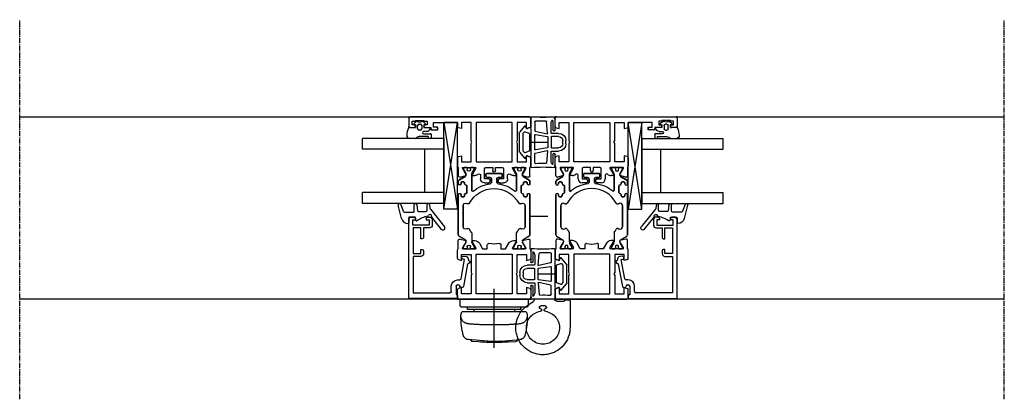
# Model space of a CAD drawing. Units: millimetres. Extents: x 1 to 37905, y 1 to 21149.
# Drawn here: x 8956 to 9320, y 6341 to 6481 of the extents above; entities that cross this region are included whole.
import ezdxf

# ---------------------------------------------------------------- set-up
doc = ezdxf.new("R2010")
doc.units = ezdxf.units.MM
for name, pattern in [('MITTE2', [28.575, 19.05, -3.175, 3.175, -3.175]), ('STRICHPUNKT2', [12.7, 6.35, -3.175, 0, -3.175]), ('STRICHPUNKTX2', [50.8, 25.4, -12.7, 0, -12.7])]:
    doc.linetypes.add(name, pattern=pattern)
doc.layers.add('Hilfsgeometrie_Mitte', color=161, linetype='STRICHPUNKT2', plot=False)
doc.layers.add('SL_Hilfsgeometrie', color=161, linetype='Continuous', plot=False)
for name, color, linetype in [('SL310_Glas_2-fach_24mm', 7, 'Continuous'), ('SL_Bauanschluss', 254, 'Continuous'), ('SL_Ecoline', 252, 'Continuous')]:
    doc.layers.add(name, color=color, linetype=linetype)

# ---------------------------------------------------------------- blocks, each defined once
blk = doc.blocks.new('6-300-01-x')
for p, q in [((-22.17, 26.07), (-21.6, 23.93)), ((-18.6, 26.7), (-21.69, 26.7)), ((-15.09, 27), (-18.14, 27)), ((-16.5, 25.5), (-16.5, 22)), ((-14.3, 25.5), (-16.5, 25.5)), ((-14.6, 26.63), (-14.3, 25.5)), ((-4.3, 25.5), (-4, 26.63)), ((-2, 25.5), (-4.3, 25.5)), ((-0.5, 27), (-3.51, 27)), ((-2, 22), (-2, 25.5)), ((0, 0.5), (0, 26.5)), ((-21.51, 23.92), (-21.09, 23.92)), ((-21.06, 23.93), (-19.38, 24.9)), ((-19.38, 24.9), (-18.9, 25.17)), ((-18.6, 25), (-18.6, 20.4)), ((-16.5, 22), (-9.82, 22)), ((-9.82, 22), (-9.3, 21.7)), ((-9.3, 21.7), (-8.78, 22)), ((-8.78, 22), (-2, 22)), ((-21.6, 21.44), (-21.6, 20.63)), ((-18.9, 20.23), (-21.3, 21.61)), ((-20.6, 18.9), (-18.6, 17.74)), ((-2, 20.15), (-16.6, 20.15)), ((-16.6, 20.15), (-16.6, 6.85)), ((-2, 6.85), (-2, 20.15)), ((-18.6, 16), (-20.04, 16)), ((-18.6, 17.74), (-18.6, 16)), ((-20.04, 11), (-18.6, 11)), ((-18.6, 11), (-18.6, 9.26)), ((-18.6, 9.26), (-20.6, 8.1)), ((-21.6, 6.37), (-21.6, 5.56)), ((-21.3, 5.39), (-18.9, 6.77)), ((-18.6, 6.6), (-18.6, 2)), ((-16.6, 6.85), (-2, 6.85)), ((-16.5, 5), (-16.5, 1.5)), ((-9.82, 5), (-16.5, 5)), ((-9.3, 5.3), (-9.82, 5)), ((-8.78, 5), (-9.3, 5.3)), ((-2, 5), (-8.78, 5)), ((-2, 1.5), (-2, 5)), ((-21.6, 3.07), (-22.17, 0.93)), ((-21.69, 0.3), (-18.6, 0.3)), ((-21.6, 3.07), (-21.6, 3.07)), ((-21.51, 3.08), (-21.09, 3.08)), ((-19.38, 2.1), (-21.06, 3.07)), ((-21.06, 3.07), (-21.06, 3.07)), ((-18.9, 1.83), (-19.38, 2.1)), ((-18.14, 0), (-15.09, 0)), ((-16.5, 1.5), (-14.3, 1.5)), ((-14.3, 1.5), (-14.6, 0.37)), ((-4.3, 1.5), (-2, 1.5)), ((-4, 0.37), (-4.3, 1.5)), ((-3.51, 0), (-0.5, 0))]:
    blk.add_line(p, q)
for centre, radius, start, end in [((-21.69, 26.2), 0.5, 90, 195), ((-18.14, 26.5), 0.5, 90, 156.4218), ((-15.09, 26.5), 0.5, 15, 90), ((-3.51, 26.5), 0.5, 90, 165), ((-0.5, 26.5), 0.5, 0, 90), ((-21.51, 24.42), 0.5, 259.8341, 270), ((-21.09, 24.42), 0.5, 270, 272.8974), ((-18.8, 25), 0.2, 0, 120), ((-21.4, 21.44), 0.2, 60, 180), ((-19.6, 20.63), 2, 180, 240), ((-18.8, 20.4), 0.2, 240, 0), ((-20.04, 15.5), 0.5, 90, 190.7222), ((-30.6, 13.5), 10.25, 349.2778, 10.7222), ((-20.04, 11.5), 0.5, 169.2778, 270), ((-19.6, 6.37), 2, 120, 180), ((-21.4, 5.56), 0.2, 180, 300), ((-18.8, 6.6), 0.2, 0, 120), ((-21.69, 0.8), 0.5, 165, 270), ((-21.51, 2.58), 0.5, 90, 100.1659), ((-21.09, 2.58), 0.5, 87.1026, 90), ((-18.8, 2), 0.2, 240, 0), ((-18.14, 0.5), 0.5, 203.5782, 270), ((-15.09, 0.5), 0.5, 270, 345), ((-3.51, 0.5), 0.5, 195, 270), ((-0.5, 0.5), 0.5, 270, 0)]:
    blk.add_arc(centre, radius, start, end)
at = {"layer": 'SL_Hilfsgeometrie'}
for p, q in [((-0.5, 27), (0, 27)), ((0, 27), (0, 26.5)), ((0, 0), (-0.5, 0)), ((0, 0.5), (0, 0))]:
    blk.add_line(p, q, dxfattribs=at)
blk = doc.blocks.new('7-300-01-x')
for p, q in [((-25.34, 22.15), (-26.66, 19.88)), ((-10.1, 22.4), (-24.91, 22.4)), ((-5.09, 22.4), (-6, 22.4)), ((-3.34, 19.88), (-4.66, 22.15)), ((-30, 20.25), (-30, 19.35)), ((-29.25, 20.55), (-29.7, 20.55)), ((-29.54, 19.05), (-29.7, 19.05)), ((-27.76, 19.69), (-29.25, 20.55)), ((-27.09, 19.62), (-27.51, 19.62)), ((-22.72, 19.32), (-22.54, 18.93)), ((-14.1, 20.6), (-21.9, 20.6)), ((-13.46, 18.93), (-13.28, 19.32)), ((-10.8, 20.4), (-10.8, 21.1)), ((-10.5, 21.4), (-10.1, 21.4)), ((-10.1, 20.1), (-10.5, 20.1)), ((-9.6, 19.53), (-9.6, 19.6)), ((-6.8, 19.23), (-9.3, 19.23)), ((-6.5, 19.6), (-6.5, 19.53)), ((-6, 21.4), (-5.6, 21.4)), ((-5.6, 20.1), (-6, 20.1)), ((-5.3, 21.1), (-5.3, 20.4)), ((-2.49, 19.62), (-2.91, 19.62)), ((-0.75, 20.55), (-2.24, 19.69)), ((-0.3, 20.55), (-0.75, 20.55)), ((-0.3, 19.05), (-0.46, 19.05)), ((0, 20.25), (0, 19.35)), ((-30, 17.7), (-30, 16.8)), ((-29.7, 18), (-29.54, 18)), ((-29.7, 16.5), (-29.25, 16.5)), ((-29.25, 16.5), (-27.76, 17.36)), ((-27.51, 17.42), (-24.28, 17.42)), ((-8.53, 17.42), (-2.49, 17.42)), ((-2.24, 17.36), (-0.75, 16.5)), ((-0.75, 16.5), (-0.3, 16.5)), ((-0.46, 18), (-0.3, 18)), ((0, 17.7), (0, 16.8)), ((-3.7, 11.9), (-3.7, 10.7)), ((-2.5, 12.2), (-3.4, 12.2)), ((-2.2, 6.5), (-2.2, 11.9)), ((-4.2, 10.2), (-5.54, 10.2)), ((-5.54, 8.2), (-4.2, 8.2)), ((-3.7, 7.7), (-3.7, 6.5)), ((-3.4, 6.2), (-2.5, 6.2)), ((-30, 1.6), (-30, 0.7)), ((-29.25, 1.9), (-29.7, 1.9)), ((-29.54, 0.4), (-29.7, 0.4)), ((-27.76, 1.04), (-29.25, 1.9)), ((-24.28, 0.98), (-27.51, 0.98)), ((-2.49, 0.98), (-8.53, 0.98)), ((-0.75, 1.9), (-2.24, 1.04)), ((-0.3, 1.9), (-0.75, 1.9)), ((-0.3, 0.4), (-0.46, 0.4)), ((0, 1.6), (0, 0.7)), ((-30, -0.95), (-30, -1.85)), ((-29.7, -0.65), (-29.54, -0.65)), ((-29.7, -2.15), (-29.25, -2.15)), ((-29.25, -2.15), (-27.76, -1.29)), ((-27.51, -1.22), (-27.09, -1.22)), ((-26.66, -1.47), (-25.34, -3.75)), ((-22.54, -0.53), (-22.72, -0.92)), ((-21.9, -2.2), (-14.1, -2.2)), ((-13.28, -0.92), (-13.46, -0.53)), ((-10.8, -2.7), (-10.8, -2)), ((-10.5, -1.7), (-10.1, -1.7)), ((-10.1, -3), (-10.5, -3)), ((-9.6, -1.2), (-9.6, -1.12)), ((-9.3, -0.83), (-6.8, -0.83)), ((-6.5, -1.12), (-6.5, -1.2)), ((-6, -1.7), (-5.6, -1.7)), ((-5.6, -3), (-6, -3)), ((-5.3, -2), (-5.3, -2.7)), ((-4.66, -3.75), (-3.34, -1.47)), ((-2.91, -1.22), (-2.49, -1.22)), ((-2.24, -1.29), (-0.75, -2.15)), ((-0.75, -2.15), (-0.3, -2.15)), ((-0.46, -0.65), (-0.3, -0.65)), ((0, -0.95), (0, -1.85)), ((-24.91, -4), (-10.1, -4)), ((-6, -4), (-5.09, -4))]:
    blk.add_line(p, q)
for centre, radius, start, end in [((-24.91, 21.9), 0.5, 90, 150), ((-10.1, 21.9), 0.5, 270, 90), ((-6, 21.9), 0.5, 90, 270), ((-5.09, 21.9), 0.5, 30, 90), ((-29.7, 20.25), 0.3, 90, 180), ((-29.7, 19.35), 0.3, 180, 270), ((-29.25, 18.53), 0.6, 241.045, 118.955), ((-27.51, 20.12), 0.5, 240, 270), ((-27.09, 20.12), 0.5, 270, 330), ((-18, 9.2), 10.25, 117.6659, 125.7447), ((-21.9, 19.7), 0.9, 90, 205), ((-22.99, 18.72), 0.5, 297.6659, 25), ((-14.1, 19.7), 0.9, 335, 90), ((-13.01, 18.72), 0.5, 155, 242.3341), ((-18, 9.2), 10.25, 297.6659, 62.3341), ((-10.5, 21.1), 0.3, 90, 180), ((-10.5, 20.4), 0.3, 180, 270), ((-10.1, 19.6), 0.5, 0, 90), ((-9.3, 19.53), 0.3, 180, 270), ((-6.8, 19.53), 0.3, 270, 0), ((-6, 19.6), 0.5, 90, 180), ((-5.6, 21.1), 0.3, 0, 90), ((-5.6, 20.4), 0.3, 270, 0), ((-2.91, 20.12), 0.5, 210, 270), ((-2.49, 20.12), 0.5, 270, 300), ((-0.75, 18.53), 0.6, 61.045, 298.955), ((-0.3, 20.25), 0.3, 0, 90), ((-0.3, 19.35), 0.3, 270, 0), ((-29.7, 17.7), 0.3, 90, 180), ((-29.7, 16.8), 0.3, 180, 270), ((-27.51, 16.92), 0.5, 90, 120), ((-24.28, 17.92), 0.5, 270, 305.7447), ((-8.53, 17.12), 0.3, 90, 219.9187), ((-18, 9.2), 12.05, 6.8645, 39.9187), ((-2.49, 16.92), 0.5, 60, 90), ((-0.3, 17.7), 0.3, 0, 90), ((-0.3, 16.8), 0.3, 270, 0), ((-3.4, 11.9), 0.3, 90, 180), ((-2.5, 11.9), 0.3, 0, 90), ((-18, 9.2), 12.05, 320.0813, 353.1355), ((-5.54, 10.7), 0.5, 186.8645, 270), ((-5.54, 7.7), 0.5, 90, 173.1355), ((-4.2, 10.7), 0.5, 270, 0), ((-4.2, 7.7), 0.5, 0, 90), ((-3.4, 6.5), 0.3, 180, 270), ((-2.5, 6.5), 0.3, 270, 0), ((-29.7, 1.6), 0.3, 90, 180), ((-29.7, 0.7), 0.3, 180, 270), ((-29.25, -0.12), 0.6, 241.045, 118.955), ((-27.51, 1.48), 0.5, 240, 270), ((-24.28, 0.48), 0.5, 54.2553, 90), ((-18, 9.2), 10.25, 234.2553, 242.3341), ((-22.99, -0.32), 0.5, 335, 62.3341), ((-13.01, -0.32), 0.5, 117.6659, 205), ((-8.53, 1.28), 0.3, 140.0813, 270), ((-2.49, 1.48), 0.5, 270, 300), ((-0.75, -0.12), 0.6, 61.045, 298.955), ((-0.3, 1.6), 0.3, 0, 90), ((-0.3, 0.7), 0.3, 270, 0), ((-29.7, -0.95), 0.3, 90, 180), ((-29.7, -1.85), 0.3, 180, 270), ((-27.51, -1.72), 0.5, 90, 120), ((-27.09, -1.72), 0.5, 30, 90), ((-21.9, -1.3), 0.9, 155, 270), ((-14.1, -1.3), 0.9, 270, 25), ((-10.5, -2), 0.3, 90, 180), ((-10.5, -2.7), 0.3, 180, 270), ((-10.1, -1.2), 0.5, 270, 0), ((-10.1, -3.5), 0.5, 270, 90), ((-9.3, -1.12), 0.3, 90, 180), ((-6.8, -1.12), 0.3, 0, 90), ((-6, -1.2), 0.5, 180, 270), ((-6, -3.5), 0.5, 90, 270), ((-5.6, -2), 0.3, 0, 90), ((-5.6, -2.7), 0.3, 270, 0), ((-2.91, -1.72), 0.5, 90, 150), ((-2.49, -1.72), 0.5, 60, 90), ((-0.3, -0.95), 0.3, 0, 90), ((-0.3, -1.85), 0.3, 270, 0), ((-24.91, -3.5), 0.5, 210, 270), ((-5.09, -3.5), 0.5, 270, 330)]:
    blk.add_arc(centre, radius, start, end)
blk = doc.blocks.new('6-300-03-x')
for p, q in [((0, 0.5), (0, 44.5)), ((0.5, 45), (3.4, 45)), ((2.9, 43.7), (1.6, 43.7)), ((1.6, 43.7), (1.6, 42.5)), ((2.9, 43), (2.9, 43.7)), ((3.9, 44.5), (3.9, 43)), ((1.6, 42.5), (1.3, 42.5)), ((1.3, 42.5), (1.3, 39.4)), ((1.3, 39.4), (1.6, 39.4)), ((1.6, 39.4), (1.6, 38.2)), ((1.6, 38.2), (2.9, 38.2)), ((2.9, 38.2), (2.9, 38.9)), ((3.9, 38.9), (3.9, 36.8)), ((3.9, 36.8), (4.2, 36.8)), ((3.7, 35.8), (2, 35.8)), ((2, 35.8), (2, 27)), ((3.7, 34.8), (3.7, 35.8)), ((4.7, 36.3), (4.7, 34.8)), ((2, 27), (3.51, 27)), ((2, 25.5), (4.3, 25.5)), ((2, 22), (2, 25.5)), ((4.3, 25.5), (4, 26.63)), ((14.6, 26.63), (14.3, 25.5)), ((14.3, 25.5), (16.5, 25.5)), ((15.09, 27), (18.14, 27)), ((16.5, 25.5), (16.5, 22)), ((18.6, 26.7), (21.69, 26.7)), ((22.17, 26.07), (21.6, 23.93)), ((8.78, 22), (2, 22)), ((9.3, 21.7), (8.78, 22)), ((9.82, 22), (9.3, 21.7)), ((16.5, 22), (9.82, 22)), ((18.6, 25), (18.6, 20.4)), ((20.86, 24.04), (18.9, 25.17)), ((21.06, 23.93), (20.86, 24.04)), ((21.06, 23.93), (21.06, 23.93)), ((21.09, 23.92), (21.51, 23.92)), ((2, 20.15), (16.6, 20.15)), ((2, 6.85), (2, 20.15)), ((16.6, 20.15), (16.6, 6.85)), ((18.9, 20.23), (21.3, 21.61)), ((21.49, 18.5), (22.8, 18.5)), ((21.6, 21.44), (21.6, 20.63)), ((18.6, 16.5), (18.6, 14)), ((22.8, 17), (19.1, 17)), ((22.8, 15.5), (22.8, 17)), ((23.8, 15), (23.3, 15)), ((24.3, 17), (24.3, 15.5)), ((18.6, 14), (19.8, 14)), ((19.8, 13), (18.6, 13)), ((18.6, 13), (18.6, 10.5)), ((22.8, 10), (22.8, 11.5)), ((23.3, 12), (23.8, 12)), ((24.3, 11.5), (24.3, 10)), ((19.1, 10), (22.8, 10)), ((22.8, 8.5), (21.49, 8.5)), ((16.6, 6.85), (2, 6.85)), ((2, 5), (8.78, 5)), ((2, 1.5), (2, 5)), ((8.78, 5), (9.3, 5.3)), ((9.3, 5.3), (9.82, 5)), ((9.82, 5), (16.5, 5)), ((16.5, 5), (16.5, 1.5)), ((18.6, 6.6), (18.6, 2)), ((21.3, 5.39), (18.9, 6.77)), ((21.6, 6.37), (21.6, 5.56)), ((3.51, 0), (0.5, 0)), ((4.3, 1.5), (2, 1.5)), ((4, 0.37), (4.3, 1.5)), ((14.3, 1.5), (14.6, 0.37)), ((16.5, 1.5), (14.3, 1.5)), ((18.14, 0), (15.09, 0)), ((21.69, 0.3), (18.6, 0.3)), ((18.9, 1.83), (19.38, 2.1)), ((19.38, 2.1), (20.86, 2.96)), ((20.86, 2.96), (21.06, 3.07)), ((21.51, 3.08), (21.09, 3.08)), ((21.6, 3.07), (22.17, 0.93))]:
    blk.add_line(p, q)
for centre, radius, start, end in [((0.5, 44.5), 0.5, 90, 180), ((3.4, 44.5), 0.5, 0, 90), ((3.4, 43), 0.5, 180, 0), ((3.4, 38.9), 0.5, 0, 180), ((4.2, 36.3), 0.5, 0, 90), ((4.2, 34.8), 0.5, 180, 0), ((3.51, 26.5), 0.5, 15, 90), ((15.09, 26.5), 0.5, 90, 165), ((18.14, 26.5), 0.5, 23.5782, 90), ((21.69, 26.2), 0.5, 345, 90), ((18.8, 25), 0.2, 60, 180), ((21.09, 24.42), 0.5, 267.1026, 270), ((21.51, 24.42), 0.5, 270, 280.1659), ((18.8, 20.4), 0.2, 180, 300), ((21.49, 19), 0.5, 139.279, 270), ((19.6, 20.63), 2, 319.279, 0), ((21.4, 21.44), 0.2, 0, 120), ((22.8, 17), 1.5, 0, 90), ((19.1, 16.5), 0.5, 90, 180), ((23.3, 15.5), 0.5, 180, 270), ((23.8, 15.5), 0.5, 270, 0), ((19.8, 13.5), 0.5, 270, 90), ((23.3, 11.5), 0.5, 90, 180), ((23.8, 11.5), 0.5, 0, 90), ((19.1, 10.5), 0.5, 180, 270), ((21.49, 8), 0.5, 90, 220.721), ((19.6, 6.37), 2, 0, 40.721), ((22.8, 10), 1.5, 270, 0), ((18.8, 6.6), 0.2, 60, 180), ((21.4, 5.56), 0.2, 240, 0), ((0.5, 0.5), 0.5, 180, 270), ((3.51, 0.5), 0.5, 270, 345), ((15.09, 0.5), 0.5, 195, 270), ((18.14, 0.5), 0.5, 270, 336.4218), ((18.8, 2), 0.2, 180, 300), ((21.09, 2.58), 0.5, 90, 92.8974), ((21.51, 2.58), 0.5, 79.8341, 90), ((21.69, 0.8), 0.5, 270, 15)]:
    blk.add_arc(centre, radius, start, end)
at = {"layer": 'SL_Hilfsgeometrie'}
for p, q in [((0.5, 45), (0, 45)), ((0, 45), (0, 44.5)), ((3.4, 45), (3.9, 45)), ((3.9, 45), (3.9, 44.5)), ((2.9, 43), (2.9, 42.5)), ((2.9, 42.5), (3.9, 42.5)), ((3.9, 42.5), (3.9, 43)), ((2.9, 38.9), (2.9, 39.4)), ((2.9, 39.4), (3.9, 39.4)), ((3.9, 39.4), (3.9, 38.9)), ((4.2, 36.8), (4.7, 36.8)), ((4.7, 36.8), (4.7, 36.3)), ((3.7, 34.3), (3.7, 34.8)), ((4.7, 34.3), (3.7, 34.3)), ((4.7, 34.8), (4.7, 34.3)), ((0, 0.5), (0, 0)), ((0, 0), (0.5, 0))]:
    blk.add_line(p, q, dxfattribs=at)
blk = doc.blocks.new('5-310-02-x')
for p, q in [((21.94, 24.17), (23.26, 26.45)), ((23.69, 26.7), (24.6, 26.7)), ((24.6, 25.7), (24.2, 25.7)), ((28.7, 26.7), (43.51, 26.7)), ((29.1, 25.7), (28.7, 25.7)), ((18.9, 24.85), (19.35, 24.85)), ((18.9, 23.35), (19.06, 23.35)), ((19.06, 22.3), (18.9, 22.3)), ((19.35, 24.85), (20.84, 23.99)), ((21.06, 23.93), (21.06, 23.93)), ((21.09, 23.92), (21.51, 23.92)), ((23.9, 25.4), (23.9, 24.7)), ((24.2, 24.4), (24.6, 24.4)), ((25.1, 23.9), (25.1, 23.83)), ((25.4, 23.53), (27.9, 23.53)), ((28.2, 23.83), (28.2, 23.9)), ((28.7, 24.4), (29.1, 24.4)), ((29.4, 24.7), (29.4, 25.4)), ((32.06, 23.23), (31.88, 23.62)), ((32.7, 24.9), (40.5, 24.9)), ((19.35, 20.8), (18.9, 20.8)), ((20.84, 21.66), (19.35, 20.8)), ((27.13, 21.72), (21.09, 21.72)), ((20.8, 10.8), (20.8, 16.2)), ((21.1, 16.5), (22, 16.5)), ((22.3, 16.2), (22.3, 15)), ((22.3, 12), (22.3, 10.8)), ((22.8, 14.5), (24.14, 14.5)), ((24.14, 12.5), (22.8, 12.5)), ((22, 10.5), (21.1, 10.5)), ((18.9, 6.2), (19.35, 6.2)), ((18.9, 4.7), (19.06, 4.7)), ((19.06, 3.65), (18.9, 3.65)), ((19.35, 6.2), (20.84, 5.34)), ((21.09, 5.28), (27.13, 5.28)), ((31.88, 3.38), (32.06, 3.77)), ((19.35, 2.15), (18.9, 2.15)), ((20.84, 3.01), (19.35, 2.15)), ((21.51, 3.08), (21.09, 3.08)), ((23.26, 0.55), (21.94, 2.83)), ((24.6, 0.3), (23.69, 0.3)), ((23.9, 2.3), (23.9, 1.6)), ((24.6, 2.6), (24.2, 2.6)), ((24.2, 1.3), (24.6, 1.3)), ((25.1, 3.17), (25.1, 3.1)), ((27.9, 3.47), (25.4, 3.47)), ((28.2, 3.1), (28.2, 3.17)), ((29.1, 2.6), (28.7, 2.6)), ((28.7, 1.3), (29.1, 1.3)), ((43.51, 0.3), (28.7, 0.3)), ((29.4, 1.6), (29.4, 2.3)), ((40.5, 2.1), (32.7, 2.1))]:
    blk.add_line(p, q)
for centre, radius, start, end in [((23.69, 26.2), 0.5, 90, 150), ((24.2, 25.4), 0.3, 90, 180), ((24.6, 26.2), 0.5, 270, 90), ((28.7, 26.2), 0.5, 90, 270), ((29.1, 25.4), 0.3, 0, 90), ((18.9, 24.55), 0.3, 90, 180), ((18.9, 23.65), 0.3, 180, 270), ((18.9, 22), 0.3, 90, 180), ((19.35, 22.83), 0.6, 241.045, 118.955), ((21.09, 24.42), 0.5, 240, 270), ((21.51, 24.42), 0.5, 270, 330), ((24.2, 24.7), 0.3, 180, 270), ((24.6, 23.9), 0.5, 0, 90), ((25.4, 23.83), 0.3, 180, 270), ((36.6, 13.5), 10.25, 117.6659, 242.3341), ((27.9, 23.83), 0.3, 270, 0), ((28.7, 23.9), 0.5, 90, 180), ((29.1, 24.7), 0.3, 270, 0), ((32.7, 24), 0.9, 90, 205), ((31.61, 23.02), 0.5, 297.6659, 25), ((18.9, 21.1), 0.3, 180, 270), ((21.09, 21.22), 0.5, 90, 120), ((36.6, 13.5), 12.05, 140.0813, 173.1355), ((27.13, 21.42), 0.3, 320.0813, 90), ((21.1, 16.2), 0.3, 90, 180), ((22, 16.2), 0.3, 0, 90), ((22.8, 15), 0.5, 180, 270), ((24.14, 15), 0.5, 270, 353.1355), ((22.8, 12), 0.5, 90, 180), ((24.14, 12), 0.5, 6.8645, 90), ((36.6, 13.5), 12.05, 186.8645, 219.9187), ((21.1, 10.8), 0.3, 180, 270), ((22, 10.8), 0.3, 270, 0), ((18.9, 5.9), 0.3, 90, 180), ((18.9, 5), 0.3, 180, 270), ((18.9, 3.35), 0.3, 90, 180), ((19.35, 4.17), 0.6, 241.045, 118.955), ((21.09, 5.78), 0.5, 240, 270), ((27.13, 5.58), 0.3, 270, 39.9187), ((31.61, 3.98), 0.5, 335, 62.3341), ((18.9, 2.45), 0.3, 180, 270), ((21.09, 2.58), 0.5, 90, 120), ((21.51, 2.58), 0.5, 30, 90), ((23.69, 0.8), 0.5, 210, 270), ((24.2, 2.3), 0.3, 90, 180), ((24.2, 1.6), 0.3, 180, 270), ((24.6, 3.1), 0.5, 270, 0), ((24.6, 0.8), 0.5, 270, 90), ((25.4, 3.17), 0.3, 90, 180), ((27.9, 3.17), 0.3, 0, 90), ((28.7, 3.1), 0.5, 180, 270), ((28.7, 0.8), 0.5, 90, 270), ((29.1, 2.3), 0.3, 0, 90), ((29.1, 1.6), 0.3, 270, 0), ((32.7, 3), 0.9, 155, 270)]:
    blk.add_arc(centre, radius, start, end)
for name, p in [('6-300-03-x', (0, 0)), ('6-300-01-x', (67.2, 0))]:
    blk.add_blockref(name, p)
at = {"rotation": 180}
blk.add_blockref('7-300-01-x', (18.6, 22.7), dxfattribs=at)
blk = doc.blocks.new('Glas 24mm')
for p, q in [((-12, 0), (-12, 30)), ((-8, 30), (-12, 30)), ((-8, 0), (-8, 30)), ((8, 0), (8, 30)), ((12, 30), (8, 30)), ((12, 0), (12, 30)), ((8, 7), (-8, 7)), ((-12, 0), (12, 0))]:
    blk.add_line(p, q)
blk = doc.blocks.new('5-80-71-x')
for p, q in [((-30, 17), (-30, 16)), ((-29.5, 15.5), (-29, 15.5)), ((0, 18), (-29, 18)), ((-27, 16.5), (-29, 16.5)), ((-29, 16.5), (-29, 15.5)), ((-27, 10.5), (-27, 16.5)), ((-26, 16.3), (-16.5, 16.3)), ((-26, 13.5), (-26, 16.3)), ((-16.5, 16.3), (-16.5, 13.5)), ((-15.5, 16.3), (-2, 16.3)), ((-15.5, 13.5), (-15.5, 16.3)), ((-2, 16.3), (-2, 2.8)), ((0, 0), (0, 18)), ((-30, 11), (-30, 10.3)), ((-29.5, 11.5), (-29, 11.5)), ((-29, 11.5), (-29, 10.5)), ((-22, 13.5), (-26, 13.5)), ((-26, 12.5), (-22.5, 12.5)), ((-26, 10.3), (-26, 12.5)), ((-22, 13), (-22, 13.5)), ((-16.5, 13.5), (-18, 13.5)), ((-18, 13.5), (-18, 13)), ((-17.5, 12.5), (-16.5, 12.5)), ((-29, 10.5), (-27, 10.5)), ((-29, 9.3), (-27, 9.3)), ((-6.8, 0), (-6.8, -0.8)), ((-5, -0.3), (-5, 0)), ((-2.5, 2.3), (-4.5, 2.3)), ((-4.5, 0.5), (-1.4, 0.5)), ((-0.9, 0), (0, 0)), ((-15.59, -2.21), (-15.41, -3.19)), ((-14.3, -2.58), (-14.41, -1.99)), ((-7.21, -1.29), (-14.3, -2.58)), ((-12.67, -3.71), (-4.41, -2.2)), ((-4, -1.71), (-4, -1.3))]:
    blk.add_line(p, q)
for centre, radius, start, end in [((-29, 17), 1, 90, 180), ((-29.5, 16), 0.5, 180, 270), ((-29.5, 11), 0.5, 90, 180), ((-22.5, 13), 0.5, 270, 0), ((-17.5, 13), 0.5, 180, 270), ((-16.5, 13.5), 1, 270, 0), ((-29, 10.3), 1, 180, 270), ((-27, 10.3), 1, 270, 0), ((-4.5, 0), 2.3, 90, 180), ((-4.5, 0), 0.5, 90, 180), ((-2.5, 2.8), 0.5, 270, 0), ((-0.9, 0.5), 0.5, 180, 270), ((-15, -2.1), 0.6, 10.3477, 190.3477), ((-14.43, -3.01), 1, 190.3477, 280.4223), ((-7.3, -0.8), 0.5, 280.3477, 0), ((-4.5, -0.3), 0.5, 180, 270), ((-4.5, -1.3), 0.5, 0, 90), ((-4.5, -1.71), 0.5, 280.3477, 0), ((-14.21, -4.19), 0.2, 13.9309, 100.4223), ((-13.43, -4), 0.6, 193.9309, 6.7643), ((-12.64, -3.91), 0.2, 100.3477, 186.7643)]:
    blk.add_arc(centre, radius, start, end)
blk = doc.blocks.new('25-0-1086-x_5-0')
at = {"color": 4}
for p, q in [((-2.72, 8.11), (3.66, 13.21)), ((4.54, 12.11), (0, 8.49)), ((-4.66, 7.61), (-3.42, 7.8)), ((-2.56, 6.81), (-4.6, 6.81)), ((-2.06, 3.58), (-2.06, 6.31)), ((-4.55, 3.05), (-2.32, 3.29)), ((-2.1, 2.05), (-4.5, 2.05)), ((-1.8, -1.57), (-1.8, 1.75)), ((0, 2.2), (0, 0.3)), ((1, 2.5), (0.3, 2.5)), ((0.3, 0), (2.06, 0)), ((-4.67, -2.96), (-2.13, -2.04)), ((0.58, -2.66), (-4.38, -3.92))]:
    blk.add_line(p, q, dxfattribs=at)
for centre, radius, start, end in [((4.1, 12.66), 0.7, 308.6, 128.6), ((-4.6, 7.21), 0.4, 98.9, 270), ((-3.66, 9.28), 1.5, 278.9, 308.6), ((-0.4, 7.85), 0.6, 76.3209, 259.2413), ((-0.19, 8.72), 0.3, 256.3209, 308.6), ((-2.56, 6.31), 0.5, 0, 90), ((-0.57, 6.97), 0.3, 11.6898, 79.2413), ((9.62, 8.81), 10.06, 190.2418, 214.2806), ((-4.5, 2.55), 0.5, 96.13, 270), ((-2.36, 3.58), 0.3, 276.13, 0), ((-2.1, 1.75), 0.3, 0, 90), ((0.3, 2.2), 0.3, 90, 180), ((0.3, 0.3), 0.3, 180, 270), ((1, 2.9), 0.4, 270, 38.6539), ((2.06, -0.3), 0.3, 1.9958, 90), ((-4.5, -3.43), 0.5, 110, 284.25), ((-2.3, -1.57), 0.5, 290, 0), ((0, -0.37), 2.36, 284.25, 1.9958)]:
    blk.add_arc(centre, radius, start, end, dxfattribs=at)
blk = doc.blocks.new('25-300-07-x_4_0')
at = {"color": 4}
for p, q in [((-2.08, -0.15), (-1.51, 0.53)), ((-1.17, 0.47), (-1, 0)), ((-1, 0), (0, 0)), ((0, 0), (0, 2.15)), ((1.4, 0.97), (1.4, -0.1)), ((2.3, -0.1), (2.3, 2.45)), ((2.5, 2.65), (3.8, 2.65)), ((3.3, 1.45), (3.3, -1.72)), ((3.8, 1.65), (3.5, 1.65)), ((4, 2.45), (4, 1.85)), ((-1.51, -3.63), (-2.08, -2.95)), ((-1.3, -1.8), (-1.3, -1.3)), ((-1, -3.1), (-1.17, -3.57)), ((0, -3.1), (-1, -3.1)), ((-0.8, -0.8), (0.5, -0.8)), ((0.5, -2.3), (-0.8, -2.3)), ((0, -5.51), (0, -3.1)), ((1, -1.3), (1, -1.8)), ((3.59, -2.43), (3.71, -2.54)), ((4, -3.25), (4, -5.35))]:
    blk.add_line(p, q, dxfattribs=at)
for centre, radius, start, end in [((-1.36, 0.4), 0.2, 20, 140), ((0.2, 2.15), 0.2, 80.4059, 180), ((0, 0.97), 1.4, 0, 80.4059), ((2.5, 2.45), 0.2, 90, 180), ((3.5, 1.45), 0.2, 90, 180), ((3.8, 2.45), 0.2, 0, 90), ((3.8, 1.85), 0.2, 270, 0), ((-1.7, -0.47), 0.5, 140, 197.9079), ((-1.7, -2.63), 0.5, 162.0921, 220), ((-5.03, -1.55), 3, 342.0921, 17.9079), ((-1.36, -3.5), 0.2, 220, 340), ((-0.8, -1.3), 0.5, 90, 180), ((-0.8, -1.8), 0.5, 180, 270), ((0.5, -1.3), 0.5, 0, 90), ((0.5, -1.8), 0.5, 270, 0), ((1.85, -0.1), 0.45, 180, 0), ((4.3, -1.72), 1, 180, 225), ((3, -3.25), 1, 0, 45), ((0.2, -5.51), 0.2, 180, 249.4846), ((4, 4.64), 11.04, 249.4846, 264.2854), ((3, -5.35), 1, 264.2854, 0)]:
    blk.add_arc(centre, radius, start, end, dxfattribs=at)
blk = doc.blocks.new('Glasklotz 32x5')
at = {"color": 4}
for p, q in [((14, 5), (-18, 0)), ((-18, 5), (14, 0))]:
    blk.add_line(p, q, dxfattribs=at)
for p, q in [((14, 5), (-18, 5)), ((-18, 0), (-18, 5)), ((14, 0), (14, 5)), ((14, 0), (-18, 0))]:
    blk.add_line(p, q)
blk = doc.blocks.new('5-80-71-x_24mm_Falt')
for name, p in [('Glas 24mm', (17.9, 5)), ('5-80-71-x', (64.9, 0)), ('Glasklotz 32x5', (18, 0))]:
    blk.add_blockref(name, p)
at = {"xscale": -1, "rotation": 180}
for name, p in [('25-0-1086-x_5-0', (34.9, 18)), ('25-300-07-x_4_0', (1.9, 12.4))]:
    blk.add_blockref(name, p, dxfattribs=at)
blk = doc.blocks.new('310_Flg_a')
blk.add_blockref('5-310-02-x', (-7.9, -62))
at = {"layer": 'SL310_Glas_2-fach_24mm'}
blk.add_blockref('5-80-71-x_24mm_Falt', (-5.9, -35), dxfattribs=at)
blk.add_blockref('5-80-71-x_24mm_Falt', (-5.9, -35), dxfattribs=at)
blk = doc.blocks.new('300_SL Flachgiff_01')
at = {"color": 4, "linetype": 'STRICHPUNKTX2', "ltscale": 3}
for p, q in [((0, -18), (0, 3.76)), ((-12.5, 0), (-12.5, -2.3)), ((12.5, 0), (-12.5, 0)), ((12.5, -2.3), (12.5, 0)), ((-11.8, -3), (11.8, -3)), ((-9.85, -3.81), (-9.85, -3)), ((-9.85, -3), (-9.85, -3.81)), ((9.85, -3.81), (9.85, -3)), ((11.66, -4.5), (-11.76, -4.5)), ((-9.85, -3.81), (9.85, -3.81)), ((-7.5, -3.81), (-7.5, -4.5)), ((7.5, -3.81), (7.5, -4.5)), ((-2.63, -15.51), (-9.47, -14.91)), ((-8.52, -14.99), (-8.52, -15.09)), ((-8.52, -15.09), (-8.52, -15.03)), ((-5.75, -15.77), (-8.07, -15.58)), ((2.63, -15.51), (9.47, -14.91)), ((5.75, -15.77), (8.07, -15.58)), ((8.52, -14.99), (8.52, -15.09)), ((8.52, -15.09), (8.52, -15.03))]:
    blk.add_line(p, q, dxfattribs=at)
for centre, radius, start, end in [((-11.8, -2.3), 0.7, 180, 270), ((11.8, -2.3), 0.7, 270, 0), ((-9.24, -6.1), 3, 150.0174, 263.4911), ((14.64, -6.55), 26.88, 178.9813, 194.5072), ((9.24, -6.1), 3, 276.5089, 29.9826), ((-14.64, -6.55), 26.88, 345.4928, 1.0187), ((11.66, -4.7), 0.2, 29.9826, 90), ((-3.08, 47.81), 57.26, 263.4911, 268.8321), ((0, 189.61), 199.09, 268.7537, 271.2463), ((3.08, 47.81), 57.26, 271.1679, 276.5089), ((-9.28, -12.74), 2.18, 194.5072, 264.9773), ((9.28, -12.74), 2.18, 275.0227, 345.4928), ((-8.02, -15.09), 0.5, 180, 263.5663), ((0, 57.42), 73.41, 265.5091, 274.4909), ((0, 14.38), 30, 264.9773, 275.0227), ((8.02, -15.09), 0.5, 276.4337, 0)]:
    blk.add_arc(centre, radius, start, end, dxfattribs=at)
blk = doc.blocks.new('300_Band_01')
at = {"color": 4, "linetype": 'STRICHPUNKTX2', "ltscale": 2}
for p, q in [((-1.39, 0), (0, 0)), ((-14.5, -0.7), (-14.5, -10.5)), ((-12.7, -0.2), (-14, -0.2)), ((-12.5, -0.4), (-12.5, -0.5)), ((-9.7, -0.7), (-12.3, -0.7)), ((-5.28, -2.5), (-3.72, -2.5))]:
    blk.add_line(p, q, dxfattribs=at)
for centre, radius, start, end in [((1, 0.72), 2.5, 196.8573, 243.8961), ((-14, -0.7), 0.5, 90, 180), ((-4.5, -10.5), 10, 180, 63.8961), ((-12.7, -0.4), 0.2, 0, 90), ((-12.3, -0.5), 0.2, 180, 270), ((-9.7, 0.3), 1, 270, 342.5424), ((-5.28, -3), 0.5, 90, 257.4739), ((-5.5, -3.98), 0.5, 278.7147, 77.4739), ((-3.5, -3.98), 0.5, 102.5261, 261.2853), ((-3.72, -3), 0.5, 282.5261, 90), ((-4.5, -10.5), 6.1, 98.7147, 81.2853)]:
    blk.add_arc(centre, radius, start, end, dxfattribs=at)
blk = doc.blocks.new('25-300-08-x - komprimiert')
at = {"color": 4}
for p, q in [((-9, 4.49), (-9, 8.37)), ((-8.15, 7.75), (-8.15, 4.51)), ((-7.68, 7.61), (-8.04, 8.11)), ((-6.25, 3.29), (-5.88, 7.56)), ((-1.5, 7.59), (-1.5, 4.26)), ((0, 9.07), (0, 5.43)), ((-8.43, 4.21), (-8.67, 4.19)), ((-7.5, 3.43), (-7.5, 7.03)), ((-1.66, 4.06), (-6.01, 3.07)), ((0.2, 5.23), (0.66, 5.23)), ((2.12, 3.85), (0.63, 3.31)), ((0.66, 5.23), (1.25, 4.89)), ((1.54, 4.99), (1.87, 5.92)), ((2.21, 5.98), (4.18, 3.62)), ((2.75, 3.31), (2.35, 3.79)), ((-13, -0.57), (-13, 0.53)), ((-11.8, -0.57), (-11.8, 0.53)), ((-10.3, 3.23), (-7.7, 3.23)), ((-10.3, 2.03), (-7.7, 2.03)), ((-7.5, 1.83), (-7.5, -1.87)), ((-6.3, 1.9), (-6.3, -1.94)), ((-1.73, 2.8), (-6.13, 2.1)), ((-1.5, -2.63), (-1.5, 2.6)), ((0.5, 3.12), (0.5, -3.16)), ((2.8, -3.21), (2.8, 3.18)), ((4.3, 3.3), (4.3, -3.34)), ((-7.7, -2.07), (-10.3, -2.07)), ((-7.7, -3.27), (-10.3, -3.27)), ((-7.5, -7.07), (-7.5, -3.47)), ((-6.25, -3.32), (-5.88, -7.6)), ((-6.13, -2.13), (-1.73, -2.83)), ((-1.66, -4.1), (-6.01, -3.11)), ((0.63, -3.34), (2.12, -3.89)), ((2.35, -3.83), (2.75, -3.34)), ((-9, -8.4), (-9, -4.52)), ((-8.67, -4.22), (-8.43, -4.24)), ((-8.15, -4.54), (-8.15, -7.78)), ((-1.5, -7.63), (-1.5, -4.29)), ((0, -5.47), (0, -9.1)), ((0.66, -5.27), (0.2, -5.27)), ((1.25, -4.93), (0.66, -5.27)), ((1.87, -5.95), (1.54, -5.03)), ((4.18, -3.66), (2.21, -6.01)), ((-8.04, -8.15), (-7.68, -7.64))]:
    blk.add_line(p, q, dxfattribs=at)
for centre, radius, start, end in [((-8.8, 9.07), 0.201, 87.1136, 239.0146), ((-8.61, 8.3), 0.396, 134.6288, 169.7745), ((-8.99, 8.74), 0.188, 303.2225, 61.7761), ((-4.46, 76.71), 67.58, 266.3271, 273.6034), ((-8.12, 8.05), 0.1, 35, 171.0837), ((-8.17, 8.06), 0.05, 171.0837, 198.5395), ((-9.39, 7.65), 1.24, 4.3952, 18.5395), ((-8.5, 7.03), 1, 360, 35), ((-5.68, 7.55), 0.2, 88.9888, 175), ((-4.46, 76.71), 68.98, 268.9888, 272.2865), ((-1.7, 7.59), 0.2, 360, 92.2865), ((-0.2, 9.07), 0.2, 360, 93.6034), ((-8.7, 4.49), 0.3, 180, 275.0878), ((-8.45, 4.51), 0.3, 275.0878, 360), ((-1.7, 4.26), 0.2, 282.8, 0), ((0.2, 5.43), 0.2, 180, 270), ((1.35, 5.06), 0.198, 240, 340), ((2.06, 5.85), 0.2, 39.9122, 160), ((2.19, 3.66), 0.2, 39.9122, 110), ((-10.3, 0.53), 2.7, 90, 180), ((-10.3, 0.53), 1.5, 90, 180), ((-7.7, 3.43), 0.2, 270, 0), ((-7.7, 1.83), 0.2, 360, 90), ((-6.1, 1.9), 0.2, 99, 180), ((-6.06, 3.27), 0.2, 175, 282.8), ((-1.7, 2.6), 0.2, 0, 99), ((0.7, 3.12), 0.2, 110, 180), ((2.6, 3.18), 0.2, 360, 39.9122), ((3.8, 3.3), 0.5, 360, 39.9122), ((-10.3, -0.57), 2.7, 180, 270), ((-10.3, -0.57), 1.5, 180, 270), ((-7.7, -1.87), 0.2, 270, 360), ((-7.7, -3.47), 0.2, 0, 90), ((-6.1, -1.94), 0.2, 180, 261), ((-6.06, -3.3), 0.2, 77.2, 185), ((-1.7, -2.63), 0.2, 261, 0), ((0.7, -3.16), 0.2, 180, 250), ((2.6, -3.21), 0.2, 320.0878, 0), ((3.8, -3.34), 0.5, 320.0878, 360), ((-8.7, -4.52), 0.3, 84.9122, 180), ((-8.45, -4.54), 0.3, 0, 84.9122), ((-8.5, -7.07), 1, 325, 0), ((-1.7, -4.29), 0.2, 0, 77.2), ((0.2, -5.47), 0.2, 90, 180), ((1.35, -5.1), 0.198, 20, 120), ((2.06, -5.89), 0.2, 200, 320.0878), ((2.19, -3.7), 0.2, 250, 320.0878), ((-8.61, -8.33), 0.396, 190.2255, 225.3712), ((-8.8, -9.11), 0.201, 120.9854, 272.8864), ((-8.99, -8.77), 0.188, 298.2239, 56.7775), ((-4.46, -76.75), 67.58, 86.3966, 93.6729), ((-8.17, -8.1), 0.05, 161.4605, 188.9163), ((-8.12, -8.09), 0.1, 188.9163, 325), ((-9.39, -7.69), 1.24, 341.4605, 355.6048), ((-5.68, -7.58), 0.2, 185, 271.0112), ((-4.46, -76.75), 68.98, 87.7135, 91.0112), ((-1.7, -7.63), 0.2, 267.7135, 0), ((-0.2, -9.1), 0.2, 266.3966, 0)]:
    blk.add_arc(centre, radius, start, end, dxfattribs=at)
at = {"layer": 'Hilfsgeometrie_Mitte'}
blk.add_line((0, 0), (-9, 0), dxfattribs=at)
at = {"layer": 'SL_Hilfsgeometrie'}
blk.add_line((0, 4.98), (0, -5.02), dxfattribs=at)
blk = doc.blocks.new('*U28')
blk.add_blockref('25-300-08-x - komprimiert', (0, 0.02))
blk = doc.blocks.new('310-7-3')
at = {"layer": 'Hilfsgeometrie_Mitte'}
blk.add_line((-62, -28.7), (-71, -28.7), dxfattribs=at)
at = {"xscale": -1, "rotation": 90}
blk.add_blockref('310_Flg_a', (-133, 0), dxfattribs=at)
for name, p in [('*U28', (-62, -1.4)), ('300_SL Flachgiff_01', (-48.5, -59.3)), ('300_Band_01', (-62, -59.3))]:
    blk.add_blockref(name, p)
for name, p, rotation in [('310_Flg_a', (0, 0), 270), ('*U28', (-71, -50), 180)]:
    blk.add_blockref(name, p, dxfattribs=dict(rotation=rotation))

msp = doc.modelspace()

# ---------------------------------------------------------------- linework, layer by layer
at = {"layer": 'SL_Bauanschluss', "linetype": 'MITTE2', "ltscale": 0.1}
for p, q in [((8956.5, 6341.28), (8956.5, 6481.28)), ((9319.64, 6341.28), (9319.64, 6481.28))]:
    msp.add_line(p, q, dxfattribs=at)
at = {"layer": 'SL_Ecoline'}
for points in [[(8956.5, 6445.4), (9319.64, 6445.4)], [(9319.64, 6378.2), (8956.5, 6378.2)]]:
    msp.add_lwpolyline(points, dxfattribs=at)

# ---------------------------------------------------------------- block references
at = {"layer": 'SL_Ecoline', "xscale": -1}
msp.add_blockref('310-7-3', (9082.97, 6437.5), dxfattribs=at)

doc.saveas('drawing.dxf')
